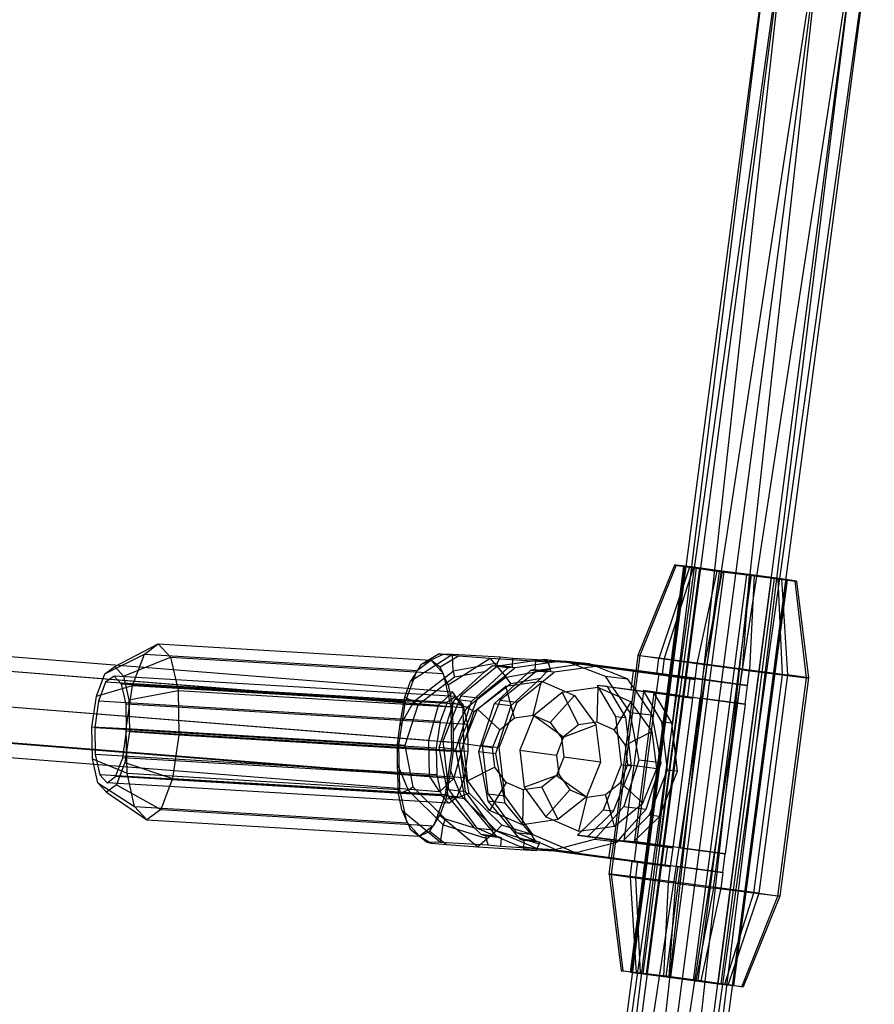
# Paper-space layout 'SW_Model_1' of a CAD drawing. Units: millimetres. Extents: x 69 to 223, y 27 to 181.
# Drawn here: x 124 to 126, y 105 to 109 of the extents above; entities that cross this region are included whole.
import ezdxf

# ---------------------------------------------------------------- set-up
doc = ezdxf.new("R2010")
doc.units = ezdxf.units.MM
doc.layers.add('SLD-0', color=179, linetype='Continuous')

psp = doc.layouts.new('SW_Model_1')

# ---------------------------------------------------------------- linework, layer by layer
at = {"layer": 'SLD-0', "color": 7}
for p, q in [((125.946, 109.0734), (125.2386, 103.7)), ((125.2386, 103.7), (125.9917, 109.0612)), ((125.2859, 103.7), (125.946, 109.0734)), ((125.9917, 109.0612), (125.2859, 103.7)), ((125.9917, 109.0612), (125.2859, 103.7)), ((125.4, 103.7), (125.9917, 109.0612)), ((125.2859, 103.7), (126.1019, 109.0317)), ((126.1019, 109.0317), (125.4, 103.7)), ((126.1019, 109.0317), (125.4, 103.7)), ((125.5141, 103.7), (126.1019, 109.0317)), ((125.4, 103.7), (126.2122, 109.0021)), ((126.2122, 109.0021), (125.5141, 103.7)), ((126.2122, 109.0021), (125.5141, 103.7)), ((125.5614, 103.7), (126.2122, 109.0021)), ((125.5141, 103.7), (126.2578, 108.9899)), ((126.2578, 108.9899), (125.5614, 103.7)), ((125.4827, 105.6019), (125.6522, 106.8907)), ((125.4865, 105.6019), (125.6561, 106.8907)), ((125.6232, 106.8945), (125.5066, 106.6072)), ((125.6277, 106.8945), (125.5129, 106.6072)), ((125.523, 105.5961), (125.6925, 106.885)), ((125.5334, 105.5961), (125.703, 106.885)), ((125.6705, 106.8878), (125.5729, 106.5977)), ((125.6829, 106.8878), (125.5902, 106.5977)), ((125.5965, 105.5862), (125.766, 106.875)), ((125.6109, 105.5862), (125.7804, 106.875)), ((125.6277, 106.8945), (125.6232, 106.8945)), ((125.6232, 106.8945), (125.6705, 106.8878)), ((125.6829, 106.8878), (125.6277, 106.8945)), ((125.6925, 106.885), (125.6522, 106.8907)), ((125.6522, 106.8907), (125.6561, 106.8907)), ((125.6561, 106.8907), (125.703, 106.885)), ((125.6705, 106.8878), (125.7571, 106.8761)), ((125.7739, 106.8761), (125.6829, 106.8878)), ((125.766, 106.875), (125.6925, 106.885)), ((125.7571, 106.8761), (125.6941, 106.5813)), ((125.703, 106.885), (125.7804, 106.875)), ((125.7739, 106.8761), (125.7177, 106.5813)), ((125.7571, 106.8761), (125.8596, 106.8625)), ((125.8532, 106.8636), (125.766, 106.875)), ((125.8765, 106.8625), (125.7739, 106.8761)), ((125.7804, 106.875), (125.8675, 106.8636)), ((125.6837, 105.5747), (125.8532, 106.8636)), ((125.698, 105.5747), (125.8675, 106.8636)), ((125.7611, 105.5647), (125.9306, 106.8536)), ((125.7716, 105.5647), (125.9411, 106.8536)), ((125.9775, 106.8479), (125.808, 105.559)), ((125.8118, 105.559), (125.9814, 106.8479)), ((125.8596, 106.8625), (125.8377, 106.5624)), ((125.9306, 106.8536), (125.8532, 106.8636)), ((125.8596, 106.8625), (125.9507, 106.8508)), ((125.8765, 106.8625), (125.8612, 106.5624)), ((125.8675, 106.8636), (125.9411, 106.8536)), ((125.963, 106.8508), (125.8765, 106.8625)), ((125.9775, 106.8479), (125.9306, 106.8536)), ((125.9411, 106.8536), (125.9814, 106.8479)), ((125.9507, 106.8508), (126.0059, 106.8441)), ((125.9507, 106.8508), (125.9651, 106.546)), ((126.0104, 106.8441), (125.963, 106.8508)), ((125.963, 106.8508), (125.9824, 106.546)), ((125.9814, 106.8479), (125.9775, 106.8479)), ((126.0059, 106.8441), (126.0104, 106.8441)), ((126.0424, 106.5366), (126.0059, 106.8441)), ((126.0104, 106.8441), (126.0487, 106.5366)), ((123.8437, 106.5724), (123.9822, 106.6443)), ((123.938, 106.6116), (123.9822, 106.6443)), ((123.9822, 106.6443), (124.0216, 106.6021)), ((123.9822, 106.6443), (124.8487, 106.5928)), ((124.918, 106.4916), (123.3357, 106.6178)), ((123.8122, 106.549), (123.938, 106.6116)), ((123.8719, 106.5423), (124.0216, 106.6021)), ((123.9008, 106.5128), (123.938, 106.6116)), ((123.938, 106.6116), (124.8045, 106.5601)), ((124.0216, 106.6021), (124.0456, 106.4964)), ((124.0216, 106.6021), (124.8881, 106.5506)), ((124.7843, 106.5265), (124.9172, 106.6119)), ((124.8064, 106.5614), (124.8487, 106.5928)), ((124.8749, 106.6129), (124.8166, 106.5777)), ((124.8487, 106.5928), (124.8166, 106.5777)), ((124.8881, 106.6105), (124.8487, 106.5928)), ((124.8487, 106.5928), (124.8865, 106.5524)), ((124.8785, 106.5707), (124.8487, 106.5928)), ((124.8881, 106.6105), (124.8749, 106.6129)), ((124.8749, 106.6129), (124.9172, 106.6119)), ((124.9367, 106.6059), (124.8785, 106.5707)), ((124.9367, 106.6059), (124.8881, 106.6105)), ((125.0366, 106.5984), (124.9037, 106.513)), ((124.9172, 106.6119), (125.0692, 106.6038)), ((124.9192, 106.558), (124.9172, 106.6119)), ((125.0366, 106.5984), (124.9367, 106.6059)), ((125.2213, 106.5866), (125.0366, 106.5984)), ((125.0366, 106.5984), (125.088, 106.5389)), ((125.0692, 106.6038), (125.0594, 106.5832)), ((125.0618, 106.5745), (125.2089, 106.5955)), ((125.0692, 106.6038), (125.1094, 106.5992)), ((125.1076, 106.5718), (125.1094, 106.5992)), ((125.1094, 106.5992), (125.2072, 106.5934)), ((125.2626, 106.5894), (125.1155, 106.5685)), ((125.181, 106.5911), (125.1793, 106.5637)), ((125.2788, 106.5853), (125.181, 106.5911)), ((125.181, 106.5911), (125.2213, 106.5866)), ((125.2072, 106.5934), (125.2783, 106.5892)), ((125.2089, 106.5955), (125.2417, 106.5918)), ((125.2089, 106.5955), (125.4925, 106.5576)), ((125.2417, 106.5918), (125.2626, 106.5894)), ((125.501, 106.5576), (125.2626, 106.5894)), ((125.2783, 106.5892), (125.2808, 106.589)), ((125.2808, 106.589), (125.2971, 106.5827)), ((125.3524, 106.5809), (125.2808, 106.589)), ((125.5129, 106.6072), (125.4217, 105.9132)), ((125.5066, 106.6072), (125.5001, 106.5576)), ((125.5729, 106.5977), (125.5066, 106.6072)), ((125.5066, 106.6072), (125.5129, 106.6072)), ((125.5129, 106.6072), (125.5902, 106.5977)), ((125.5664, 106.5481), (125.5729, 106.5977)), ((125.6941, 106.5813), (125.5729, 106.5977)), ((125.5902, 106.5977), (125.5837, 106.5481)), ((125.5902, 106.5977), (125.7177, 106.5813)), ((124.8722, 106.4485), (123.2828, 106.5752)), ((124.9516, 106.4417), (123.3811, 106.5669)), ((123.8122, 106.549), (123.8437, 106.5724)), ((123.8437, 106.5724), (123.8719, 106.5423)), ((124.7949, 106.4617), (124.9192, 106.558)), ((124.8031, 106.5562), (124.8064, 106.5614)), ((124.8031, 106.5562), (124.8045, 106.5601)), ((124.8045, 106.5601), (124.8064, 106.5614)), ((124.8166, 106.5777), (124.8064, 106.5614)), ((124.8865, 106.5524), (124.8785, 106.5707)), ((125.0594, 106.5832), (124.9192, 106.558)), ((124.9192, 106.558), (124.9235, 106.5386)), ((125.0618, 106.5745), (124.9437, 106.4795)), ((124.9778, 106.4618), (125.0931, 106.5686)), ((124.9974, 106.4734), (125.1155, 106.5685)), ((125.0186, 106.5554), (125.0431, 106.5743)), ((125.0431, 106.5743), (125.0577, 106.5774)), ((125.0931, 106.5686), (125.0431, 106.5743)), ((125.1647, 106.5605), (125.0494, 106.4537)), ((125.0594, 106.5832), (125.0577, 106.5774)), ((125.0577, 106.5774), (125.1076, 106.5718)), ((125.1155, 106.5685), (125.0618, 106.5745)), ((125.1872, 106.5603), (125.069, 106.4653)), ((125.088, 106.5389), (125.2283, 106.5641)), ((125.0931, 106.5686), (125.1076, 106.5718)), ((125.1793, 106.5637), (125.1647, 106.5605)), ((125.2148, 106.5548), (125.1647, 106.5605)), ((125.1793, 106.5637), (125.2293, 106.558)), ((125.3342, 106.5813), (125.1872, 106.5603)), ((125.2409, 106.5543), (125.1872, 106.5603)), ((125.2293, 106.558), (125.2148, 106.5548)), ((125.2283, 106.5641), (125.2213, 106.5866)), ((125.2293, 106.558), (125.2283, 106.5641)), ((125.388, 106.5752), (125.2409, 106.5543)), ((125.3499, 106.5811), (125.2788, 106.5853)), ((125.2971, 106.5827), (125.3935, 106.5449)), ((125.5726, 106.5495), (125.3342, 106.5813)), ((125.3551, 106.5789), (125.3342, 106.5813)), ((125.3524, 106.5809), (125.3499, 106.5811)), ((125.3687, 106.5746), (125.3524, 106.5809)), ((125.388, 106.5752), (125.3551, 106.5789)), ((125.4651, 106.5368), (125.3687, 106.5746)), ((125.6716, 106.5374), (125.388, 106.5752)), ((125.4847, 106.4982), (125.4925, 106.5576)), ((125.4925, 106.5576), (125.6876, 106.5318)), ((125.4932, 106.4981), (125.501, 106.5576)), ((125.5001, 106.5576), (125.5324, 106.553)), ((125.501, 106.5576), (125.5001, 106.5576)), ((125.6941, 106.5813), (125.6876, 106.5318)), ((125.8377, 106.5624), (125.6941, 106.5813)), ((125.7177, 106.5813), (125.7112, 106.5318)), ((125.7177, 106.5813), (125.8612, 106.5624)), ((125.7464, 105.8684), (125.8377, 106.5624)), ((125.8377, 106.5624), (125.9651, 106.546)), ((125.8547, 106.5128), (125.8612, 106.5624)), ((125.8612, 106.5624), (125.9824, 106.546)), ((123.7856, 106.4785), (123.8122, 106.549)), ((123.8418, 106.5424), (123.815, 106.5226)), ((123.8657, 106.5169), (123.8418, 106.5424)), ((124.9274, 106.4779), (123.8418, 106.5424)), ((123.8719, 106.5423), (123.889, 106.4667)), ((124.7659, 106.4753), (124.7843, 106.5265)), ((124.7674, 106.4613), (124.8031, 106.5562)), ((124.8031, 106.5562), (124.7843, 106.5265)), ((124.9235, 106.5386), (124.8075, 106.45)), ((124.8865, 106.5524), (124.8881, 106.5506)), ((124.8865, 106.5524), (124.8891, 106.5465)), ((124.8881, 106.5506), (124.8891, 106.5465)), ((124.8891, 106.5465), (124.9121, 106.4449)), ((124.9037, 106.513), (124.8891, 106.5465)), ((125.0186, 106.5554), (124.9235, 106.5386)), ((124.924, 106.4679), (125.0186, 106.5554)), ((125.088, 106.5389), (124.9638, 106.4426)), ((125.087, 106.51), (125.1997, 106.5261)), ((125.1026, 106.5184), (125.088, 106.5389)), ((125.1026, 106.5184), (125.1977, 106.5352)), ((125.1977, 106.5352), (125.1031, 106.4476)), ((125.1228, 106.4592), (125.2409, 106.5543)), ((125.1735, 106.4184), (125.1997, 106.5261)), ((125.2148, 106.5548), (125.1977, 106.5352)), ((125.1997, 106.5261), (125.3045, 106.481)), ((125.3935, 106.5449), (125.402, 106.5416)), ((125.402, 106.5416), (125.4737, 106.5335)), ((125.402, 106.5416), (125.4269, 106.5052)), ((125.4737, 106.5335), (125.4651, 106.5368)), ((125.4985, 106.4971), (125.4737, 106.5335)), ((125.5324, 106.553), (125.5664, 106.5481)), ((125.5726, 106.5495), (125.5648, 106.49)), ((125.6876, 106.5318), (125.5664, 106.5481)), ((125.5837, 106.5481), (125.5726, 106.5495)), ((125.5837, 106.5481), (125.6459, 106.5401)), ((125.6459, 106.5401), (125.7112, 106.5318)), ((125.6716, 106.5374), (125.6638, 106.4779)), ((125.8547, 106.5128), (125.6716, 106.5374)), ((125.6876, 106.5318), (125.6797, 106.4723)), ((125.7112, 106.5318), (125.8547, 106.5128)), ((125.9651, 106.546), (125.8739, 105.852)), ((125.9824, 106.546), (125.8911, 105.852)), ((125.9511, 105.8426), (126.0424, 106.5366)), ((126.0487, 106.5366), (125.9574, 105.8426)), ((125.9651, 106.546), (126.0424, 106.5366)), ((126.0487, 106.5366), (125.9824, 106.546)), ((126.0424, 106.5366), (126.0487, 106.5366)), ((123.7856, 106.4785), (123.9008, 106.5128)), ((123.815, 106.5226), (123.7924, 106.4626)), ((124.9006, 106.4581), (123.815, 106.5226)), ((123.8803, 106.4527), (123.8657, 106.5169)), ((124.9513, 106.4523), (123.8657, 106.5169)), ((123.8807, 106.3744), (123.9008, 106.5128)), ((123.889, 106.4667), (124.0456, 106.4964)), ((123.9008, 106.5128), (124.7674, 106.4613)), ((124.0456, 106.4964), (124.0478, 106.3554)), ((124.0456, 106.4964), (124.9121, 106.4449)), ((124.9037, 106.513), (124.9154, 106.4584)), ((124.9866, 106.4298), (125.1026, 106.5184)), ((124.9964, 106.4372), (125.087, 106.51)), ((125.1146, 106.41), (125.087, 106.51)), ((125.3788, 106.5058), (125.2661, 106.4897)), ((125.3788, 106.5058), (125.3764, 106.3954)), ((125.3771, 106.5125), (125.435, 106.414)), ((125.4099, 106.5088), (125.3771, 106.5125)), ((125.4847, 106.4982), (125.3771, 106.5125)), ((125.4836, 106.4607), (125.3788, 106.5058)), ((125.4678, 106.4103), (125.4099, 106.5088)), ((125.4099, 106.5088), (125.5246, 106.4935)), ((125.4269, 106.5052), (125.4805, 106.4269)), ((125.4824, 106.4165), (125.4932, 106.4981)), ((125.6797, 106.4723), (125.4847, 106.4982)), ((125.5521, 106.4188), (125.4985, 106.4971)), ((125.6381, 106.4807), (125.5234, 106.496)), ((125.5234, 106.496), (125.5562, 106.4922)), ((125.5234, 106.496), (125.5812, 106.3974)), ((125.8469, 106.4533), (125.8547, 106.5128)), ((124.841, 106.3376), (123.2533, 106.4642)), ((123.7712, 106.3796), (123.7856, 106.4785)), ((123.889, 106.4667), (123.8906, 106.3661)), ((124.7503, 106.3841), (124.7659, 106.4753)), ((124.7659, 106.4753), (124.7949, 106.4617)), ((124.918, 106.4916), (124.8722, 106.4485)), ((124.8746, 106.3156), (124.924, 106.4679)), ((124.9437, 106.4795), (124.8861, 106.3359)), ((124.9274, 106.4779), (124.9006, 106.4581)), ((124.9516, 106.4417), (124.918, 106.4916)), ((124.9778, 106.4618), (124.924, 106.4679)), ((124.9513, 106.4523), (124.9274, 106.4779)), ((124.9398, 106.3298), (124.9974, 106.4734)), ((124.9437, 106.4795), (124.9974, 106.4734)), ((125.069, 106.4653), (125.0115, 106.3217)), ((125.069, 106.4653), (125.1228, 106.4592)), ((125.2661, 106.4897), (125.1755, 106.4169)), ((125.2281, 106.3949), (125.3045, 106.481)), ((125.2661, 106.4897), (125.3176, 106.387)), ((125.3045, 106.481), (125.3731, 106.3869)), ((125.5246, 106.4935), (125.462, 106.0176)), ((125.496, 106.0128), (125.5586, 106.4887)), ((125.5586, 106.4887), (125.5246, 106.4935)), ((125.5648, 106.49), (125.5541, 106.4084)), ((125.5562, 106.4922), (125.6638, 106.4779)), ((125.614, 106.3937), (125.5562, 106.4922)), ((125.5586, 106.4887), (125.6797, 106.4723)), ((125.5755, 106.0048), (125.6381, 106.4807)), ((125.6797, 106.4723), (125.6172, 105.9964)), ((125.6381, 106.4807), (125.7033, 106.4723)), ((125.7033, 106.4723), (125.6408, 105.9964)), ((125.6638, 106.4779), (125.8469, 106.4533)), ((125.8469, 106.4533), (125.7033, 106.4723)), ((124.9532, 106.328), (123.3924, 106.4524)), ((123.7924, 106.4626), (123.7802, 106.3786)), ((124.878, 106.3981), (123.7924, 106.4626)), ((123.8817, 106.3671), (123.8803, 106.4527)), ((124.9659, 106.3881), (123.8803, 106.4527)), ((124.7472, 106.3228), (124.7674, 106.4613)), ((124.7949, 106.4617), (124.7503, 106.3841)), ((124.8075, 106.45), (124.7659, 106.322)), ((124.8075, 106.45), (124.7949, 106.4617)), ((124.8722, 106.4485), (124.841, 106.3376)), ((124.9006, 106.4581), (124.878, 106.3981)), ((124.9121, 106.4449), (124.9144, 106.3039)), ((124.9154, 106.4584), (124.9191, 106.365)), ((124.9638, 106.4426), (124.9154, 106.4584)), ((124.9191, 106.365), (124.9638, 106.4426)), ((124.9283, 106.3095), (124.9778, 106.4618)), ((124.9659, 106.3881), (124.9513, 106.4523)), ((124.9532, 106.328), (124.9516, 106.4417)), ((124.9523, 106.327), (124.9964, 106.4372)), ((124.9638, 106.4426), (124.9866, 106.4298)), ((125.0674, 106.372), (124.9964, 106.4372)), ((125.0494, 106.4537), (124.9999, 106.3014)), ((125.1031, 106.4476), (125.0494, 106.4537)), ((125.1031, 106.4476), (125.0536, 106.2953)), ((125.0652, 106.3156), (125.1228, 106.4592)), ((125.4836, 106.4607), (125.4311, 106.3719)), ((125.5522, 106.3667), (125.4836, 106.4607)), ((125.8469, 106.4533), (125.7843, 105.9775)), ((124.945, 106.3018), (124.9866, 106.4298)), ((125.0674, 106.372), (125.1146, 106.41)), ((125.1146, 106.41), (125.1735, 106.4184)), ((125.1755, 106.4169), (125.1314, 106.3068)), ((125.1735, 106.4184), (125.2281, 106.3949)), ((125.1755, 106.4169), (125.2704, 106.349)), ((125.435, 106.414), (125.4678, 106.4103)), ((125.435, 106.414), (125.4534, 106.2602)), ((125.4413, 106.1039), (125.4824, 106.4165)), ((125.4862, 106.2565), (125.4678, 106.4103)), ((125.4805, 106.4269), (125.5521, 106.4188)), ((125.4805, 106.4269), (125.5092, 106.275)), ((125.5541, 106.4084), (125.513, 106.0958)), ((125.5808, 106.2669), (125.5521, 106.4188)), ((123.7728, 106.2789), (123.7712, 106.3796)), ((123.8807, 106.3744), (123.7712, 106.3796)), ((123.7802, 106.3786), (123.7815, 106.293)), ((123.7802, 106.3786), (124.8657, 106.314)), ((123.8829, 106.2334), (123.8807, 106.3744)), ((124.7472, 106.3228), (123.8807, 106.3744)), ((124.7426, 106.3234), (124.7503, 106.3841)), ((124.878, 106.3981), (124.8657, 106.314)), ((124.9672, 106.3025), (124.9659, 106.3881)), ((125.0444, 106.3145), (125.0674, 106.372)), ((125.2281, 106.3949), (125.2639, 106.3458)), ((125.2639, 106.3458), (125.3731, 106.3869)), ((125.3176, 106.387), (125.2704, 106.349)), ((125.3764, 106.3954), (125.3176, 106.387)), ((125.3731, 106.3869), (125.3872, 106.269)), ((125.4311, 106.3719), (125.3764, 106.3954)), ((125.4669, 106.3228), (125.4311, 106.3719)), ((125.5812, 106.3974), (125.614, 106.3937)), ((125.5812, 106.3974), (125.5997, 106.2437)), ((125.6325, 106.2399), (125.614, 106.3937)), ((124.8426, 106.2239), (123.2646, 106.3497)), ((123.363, 106.3414), (124.922, 106.2171)), ((123.8694, 106.283), (123.8817, 106.3671)), ((123.8906, 106.3661), (123.8762, 106.2672)), ((124.9672, 106.3025), (123.8817, 106.3671)), ((123.8906, 106.3661), (124.0478, 106.3554)), ((124.0478, 106.3554), (124.0276, 106.217)), ((124.0478, 106.3554), (124.9144, 106.3039)), ((124.9191, 106.365), (124.919, 106.3034)), ((125.2704, 106.349), (125.2473, 106.2915)), ((125.2639, 106.3458), (125.2713, 106.2843)), ((125.5522, 106.3667), (125.4669, 106.3228)), ((125.5663, 106.2488), (125.5522, 106.3667)), ((124.7424, 106.2617), (124.7426, 106.3234)), ((124.7659, 106.322), (124.7426, 106.3234)), ((124.7494, 106.1819), (124.7472, 106.3228)), ((124.7659, 106.322), (124.7908, 106.1901)), ((124.841, 106.3376), (124.8426, 106.2239)), ((124.8657, 106.314), (124.8671, 106.2284)), ((124.9042, 106.1586), (124.8746, 106.3156)), ((124.9283, 106.3095), (124.8746, 106.3156)), ((124.8861, 106.3359), (124.9046, 106.1821)), ((124.8861, 106.3359), (124.9398, 106.3298)), ((124.922, 106.2171), (124.9532, 106.328)), ((124.9579, 106.1525), (124.9283, 106.3095)), ((124.9583, 106.176), (124.9398, 106.3298)), ((124.9664, 106.2091), (124.9523, 106.327)), ((125.0444, 106.3145), (124.9523, 106.327)), ((125.0115, 106.3217), (125.0299, 106.1679)), ((125.0115, 106.3217), (125.0652, 106.3156)), ((125.0517, 106.253), (125.0444, 106.3145)), ((125.0836, 106.1618), (125.0652, 106.3156)), ((125.1314, 106.3068), (125.1455, 106.1889)), ((125.1314, 106.3068), (125.2473, 106.2915)), ((125.4742, 106.2613), (125.4669, 106.3228)), ((124.8762, 106.174), (123.3101, 106.2988)), ((123.79, 106.2034), (123.7728, 106.2789)), ((123.7728, 106.2789), (123.8829, 106.2334)), ((123.7815, 106.293), (123.7961, 106.2288)), ((124.8671, 106.2284), (123.7815, 106.293)), ((123.8468, 106.223), (123.8694, 106.283)), ((124.955, 106.2185), (123.8694, 106.283)), ((124.9144, 106.3039), (124.8942, 106.1655)), ((124.919, 106.3034), (124.9113, 106.2426)), ((124.919, 106.3034), (124.945, 106.3018)), ((124.9699, 106.1698), (124.945, 106.3018)), ((124.955, 106.2185), (124.9672, 106.3025)), ((125.0536, 106.2953), (124.9999, 106.3014)), ((124.9999, 106.3014), (125.0295, 106.1444)), ((125.0536, 106.2953), (125.0833, 106.1383)), ((125.2473, 106.2915), (125.2547, 106.23)), ((125.2713, 106.2843), (125.2482, 106.2268)), ((125.3872, 106.269), (125.2713, 106.2843)), ((123.8762, 106.2672), (123.8497, 106.1966)), ((123.8762, 106.2672), (124.0276, 106.217)), ((124.7461, 106.1684), (124.7424, 106.2617)), ((124.7424, 106.2617), (124.7768, 106.1795)), ((125.0517, 106.253), (124.9664, 106.2091)), ((125.0875, 106.2039), (125.0517, 106.253)), ((125.3872, 106.269), (125.3431, 106.1589)), ((125.4534, 106.2602), (125.3958, 106.1166)), ((125.4287, 106.1128), (125.4862, 106.2565)), ((125.4512, 106.2038), (125.4742, 106.2613)), ((125.4862, 106.2565), (125.4534, 106.2602)), ((125.5092, 106.275), (125.4613, 106.1276)), ((125.4742, 106.2613), (125.5663, 106.2488)), ((125.5808, 106.2669), (125.5092, 106.275)), ((125.5222, 106.1386), (125.5663, 106.2488)), ((125.5329, 106.1195), (125.5808, 106.2669)), ((123.7961, 106.2288), (123.82, 106.2032)), ((124.8817, 106.1642), (123.7961, 106.2288)), ((123.82, 106.2032), (123.8468, 106.223)), ((124.9324, 106.1585), (123.8468, 106.223)), ((123.9069, 106.1277), (123.8829, 106.2334)), ((123.8829, 106.2334), (124.7494, 106.1819)), ((124.0276, 106.217), (123.9905, 106.1182)), ((124.0276, 106.217), (124.8942, 106.1655)), ((124.8426, 106.2239), (124.8762, 106.174)), ((124.8671, 106.2284), (124.8817, 106.1642)), ((124.8762, 106.174), (124.922, 106.2171)), ((124.9113, 106.2426), (124.8957, 106.1514)), ((124.9456, 106.1604), (124.9113, 106.2426)), ((124.9324, 106.1585), (124.955, 106.2185)), ((125.1455, 106.1889), (125.2547, 106.23)), ((125.2482, 106.2268), (125.201, 106.1888)), ((125.2482, 106.2268), (125.3431, 106.1589)), ((125.2547, 106.23), (125.2905, 106.1809)), ((125.5997, 106.2437), (125.5421, 106.1)), ((125.5749, 106.0963), (125.6325, 106.2399)), ((125.6325, 106.2399), (125.5997, 106.2437)), ((123.8181, 106.1733), (123.79, 106.2034)), ((123.79, 106.2034), (123.9069, 106.1277)), ((123.8497, 106.1966), (123.8181, 106.1733)), ((124.9056, 106.1387), (123.82, 106.2032)), ((123.8497, 106.1966), (123.9905, 106.1182)), ((124.7725, 106.0803), (124.7494, 106.1819)), ((124.7768, 106.1795), (124.7908, 106.1901)), ((124.7908, 106.1901), (124.8945, 106.0884)), ((124.9046, 106.1821), (124.9941, 106.0594)), ((124.9046, 106.1821), (124.9583, 106.176)), ((125.035, 106.1151), (124.9664, 106.2091)), ((125.0875, 106.2039), (125.035, 106.1151)), ((125.1422, 106.1804), (125.0875, 106.2039)), ((125.201, 106.1888), (125.1422, 106.1804)), ((125.1455, 106.1889), (125.2141, 106.0948)), ((125.201, 106.1888), (125.2525, 106.0861)), ((125.404, 106.1658), (125.4512, 106.2038)), ((125.5222, 106.1386), (125.4512, 106.2038)), ((123.8181, 106.1733), (123.9463, 106.0855)), ((124.7768, 106.1795), (124.7461, 106.1684)), ((124.7578, 106.1138), (124.7461, 106.1684)), ((124.8878, 106.0692), (124.7768, 106.1795)), ((124.8942, 106.1655), (124.8585, 106.0706)), ((124.8957, 106.1514), (124.8772, 106.1003)), ((124.8817, 106.1642), (124.9056, 106.1387)), ((124.8957, 106.1514), (124.9456, 106.1604)), ((124.9868, 106.0605), (124.9042, 106.1586)), ((124.9579, 106.1525), (124.9042, 106.1586)), ((124.9056, 106.1387), (124.9324, 106.1585)), ((124.9699, 106.1698), (124.9456, 106.1604)), ((124.9456, 106.1604), (125.0566, 106.0501)), ((125.0587, 106.0328), (124.9579, 106.1525)), ((125.0478, 106.0533), (124.9583, 106.176)), ((125.0736, 106.0682), (124.9699, 106.1698)), ((125.0299, 106.1679), (125.1194, 106.0452)), ((125.0299, 106.1679), (125.0836, 106.1618)), ((125.1731, 106.0391), (125.0836, 106.1618)), ((125.1422, 106.1804), (125.1398, 106.07)), ((125.2141, 106.0948), (125.2905, 106.1809)), ((125.3431, 106.1589), (125.2525, 106.0861)), ((125.2905, 106.1809), (125.3451, 106.1574)), ((125.3189, 106.0497), (125.3451, 106.1574)), ((125.3451, 106.1574), (125.404, 106.1658)), ((125.4316, 106.0658), (125.404, 106.1658)), ((123.9463, 106.0855), (123.9069, 106.1277)), ((123.9069, 106.1277), (124.7734, 106.0761)), ((125.0833, 106.1383), (125.0295, 106.1444)), ((125.0295, 106.1444), (125.1303, 106.0247)), ((125.0833, 106.1383), (125.1659, 106.0402)), ((125.4613, 106.1276), (125.398, 106.0562)), ((125.4316, 106.0658), (125.5222, 106.1386)), ((125.4613, 106.1276), (125.5329, 106.1195)), ((125.4697, 106.0481), (125.5329, 106.1195)), ((123.9905, 106.1182), (123.9463, 106.0855)), ((123.9905, 106.1182), (124.857, 106.0667)), ((124.8787, 106.0132), (124.7578, 106.1138)), ((124.7578, 106.1138), (124.7725, 106.0803)), ((124.8585, 106.0706), (124.8772, 106.1003)), ((124.8772, 106.1003), (124.9981, 105.9997)), ((124.8945, 106.0884), (124.8878, 106.0692)), ((124.8945, 106.0884), (124.9868, 106.0605)), ((125.1398, 106.07), (125.035, 106.1151)), ((125.2141, 106.0948), (125.3189, 106.0497)), ((125.3958, 106.1166), (125.3145, 106.0366)), ((125.3473, 106.0329), (125.4287, 106.1128)), ((125.4287, 106.1128), (125.3958, 106.1166)), ((125.4306, 106.0222), (125.4413, 106.1039)), ((125.5421, 106.1), (125.4608, 106.0201)), ((125.4936, 106.0163), (125.5749, 106.0963)), ((125.513, 106.0958), (125.5022, 106.0141)), ((125.5749, 106.0963), (125.5421, 106.1)), ((123.9463, 106.0855), (124.8128, 106.034)), ((124.7734, 106.0761), (124.7725, 106.0803)), ((124.7751, 106.0744), (124.7725, 106.0803)), ((124.7751, 106.0744), (124.7734, 106.0761)), ((124.8128, 106.034), (124.7751, 106.0744)), ((124.7751, 106.0744), (124.7831, 106.0561)), ((124.8552, 106.0653), (124.8128, 106.034)), ((124.8449, 106.0491), (124.8552, 106.0653)), ((124.8585, 106.0706), (124.8552, 106.0653)), ((124.857, 106.0667), (124.8552, 106.0653)), ((124.8585, 106.0706), (124.857, 106.0667)), ((124.8787, 106.0132), (124.8878, 106.0692)), ((124.8878, 106.0692), (125.0237, 106.0275)), ((125.0086, 106.0385), (124.9868, 106.0605)), ((125.1306, 106.0006), (124.9941, 106.0594)), ((124.9941, 106.0594), (125.0478, 106.0533)), ((125.0566, 106.0501), (125.0736, 106.0682)), ((125.1659, 106.0402), (125.0736, 106.0682)), ((125.2525, 106.0861), (125.1398, 106.07)), ((125.3189, 106.0497), (125.4316, 106.0658)), ((124.7831, 106.0561), (124.8365, 106.0142)), ((124.7831, 106.0561), (124.8128, 106.034)), ((124.8128, 106.034), (124.8449, 106.0491)), ((124.8128, 106.034), (124.8496, 106.0118)), ((124.8449, 106.0491), (124.8983, 106.0072)), ((125.0566, 106.0501), (124.9981, 105.9997)), ((125.0227, 106.0336), (125.0086, 106.0385)), ((125.0587, 106.0328), (125.0086, 106.0385)), ((125.0727, 106.028), (125.0227, 106.0336)), ((125.0227, 106.0336), (125.0237, 106.0275)), ((125.0237, 106.0275), (125.0307, 106.0051)), ((125.1844, 105.9945), (125.0478, 106.0533)), ((125.1926, 106.0084), (125.0566, 106.0501)), ((125.0727, 106.028), (125.0587, 106.0328)), ((125.0709, 106.0005), (125.0727, 106.028)), ((125.256, 105.9864), (125.1194, 106.0452)), ((125.1194, 106.0452), (125.1731, 106.0391)), ((125.1659, 106.0402), (125.1804, 106.0191)), ((125.1731, 106.0391), (125.3097, 105.9803)), ((125.3145, 106.0366), (125.4221, 106.0223)), ((125.3473, 106.0329), (125.3145, 106.0366)), ((125.462, 106.0176), (125.3473, 106.0329)), ((125.398, 106.0562), (125.3687, 106.0231)), ((125.4403, 106.015), (125.4697, 106.0481)), ((124.8787, 106.0132), (124.8365, 106.0142)), ((124.8365, 106.0142), (124.8496, 106.0118)), ((124.8496, 106.0118), (124.8983, 106.0072)), ((125.0307, 106.0051), (124.8787, 106.0132)), ((124.8983, 106.0072), (124.9981, 105.9997)), ((124.9981, 105.9997), (125.1828, 105.9879)), ((125.0709, 106.0005), (125.0307, 106.0051)), ((125.1687, 105.9947), (125.0709, 106.0005)), ((125.1804, 106.0191), (125.1303, 106.0247)), ((125.1303, 106.0247), (125.1443, 106.0199)), ((125.4143, 105.9628), (125.1306, 106.0006)), ((125.1306, 106.0006), (125.1635, 105.9969)), ((125.1443, 106.0199), (125.1426, 105.9924)), ((125.1943, 106.0142), (125.1443, 106.0199)), ((125.1635, 105.9969), (125.1844, 105.9945)), ((125.2398, 105.9905), (125.1687, 105.9947)), ((125.1804, 106.0191), (125.1943, 106.0142)), ((125.1828, 105.9879), (125.1926, 106.0084)), ((125.4228, 105.9627), (125.1844, 105.9945)), ((125.1926, 106.0084), (125.1943, 106.0142)), ((125.2593, 105.9947), (125.2423, 105.9903)), ((125.3598, 106.0208), (125.2593, 105.9947)), ((125.3309, 105.9866), (125.4314, 106.0127)), ((125.3687, 106.0231), (125.3598, 106.0208)), ((125.4403, 106.015), (125.3687, 106.0231)), ((125.4143, 105.9628), (125.4221, 106.0223)), ((125.4221, 106.0223), (125.6172, 105.9964)), ((125.4228, 105.9627), (125.4306, 106.0222)), ((125.4314, 106.0127), (125.4403, 106.015)), ((125.4608, 106.0201), (125.4936, 106.0163)), ((125.4608, 106.0201), (125.5755, 106.0048)), ((125.462, 106.0176), (125.496, 106.0128)), ((125.6012, 106.002), (125.4936, 106.0163)), ((125.5022, 106.0141), (125.4944, 105.9546)), ((125.6172, 105.9964), (125.496, 106.0128)), ((125.6408, 105.9964), (125.5755, 106.0048)), ((125.5934, 105.9425), (125.6012, 106.002)), ((125.7843, 105.9775), (125.6012, 106.002)), ((125.6172, 105.9964), (125.6093, 105.9369)), ((125.6408, 105.9964), (125.7843, 105.9775)), ((125.1828, 105.9879), (125.1426, 105.9924)), ((125.1426, 105.9924), (125.2403, 105.9866)), ((125.2423, 105.9903), (125.2398, 105.9905)), ((125.2403, 105.9866), (125.3114, 105.9824)), ((125.2423, 105.9903), (125.314, 105.9822)), ((125.2769, 105.984), (125.256, 105.9864)), ((125.4944, 105.9546), (125.256, 105.9864)), ((125.3097, 105.9803), (125.2769, 105.984)), ((125.3097, 105.9803), (125.5934, 105.9425)), ((125.3114, 105.9824), (125.314, 105.9822)), ((125.314, 105.9822), (125.3309, 105.9866)), ((125.6093, 105.9369), (125.4143, 105.9628)), ((125.4153, 105.9132), (125.4219, 105.9627)), ((125.4219, 105.9627), (125.4228, 105.9627)), ((125.4542, 105.9581), (125.4219, 105.9627)), ((125.7765, 105.918), (125.7843, 105.9775)), ((125.4882, 105.9533), (125.4542, 105.9581)), ((125.4816, 105.9037), (125.4882, 105.9533)), ((125.4882, 105.9533), (125.6093, 105.9369)), ((125.4944, 105.9546), (125.5054, 105.9533)), ((125.5054, 105.9533), (125.4989, 105.9037)), ((125.5054, 105.9533), (125.5676, 105.9453)), ((125.5676, 105.9453), (125.6329, 105.9369)), ((125.5934, 105.9425), (125.7765, 105.918)), ((125.6093, 105.9369), (125.6028, 105.8873)), ((125.6329, 105.9369), (125.6264, 105.8873)), ((125.7765, 105.918), (125.6329, 105.9369)), ((125.4217, 105.9132), (125.4153, 105.9132)), ((125.4153, 105.9132), (125.4816, 105.9037)), ((125.4153, 105.9132), (125.4537, 105.6056)), ((125.4989, 105.9037), (125.4217, 105.9132)), ((125.4217, 105.9132), (125.4582, 105.6056)), ((125.4816, 105.9037), (125.6028, 105.8873)), ((125.4816, 105.9037), (125.501, 105.5989)), ((125.6264, 105.8873), (125.4989, 105.9037)), ((125.4989, 105.9037), (125.5134, 105.5989)), ((125.7765, 105.918), (125.77, 105.8684)), ((125.6028, 105.8873), (125.5876, 105.5872)), ((125.6028, 105.8873), (125.7464, 105.8684)), ((125.6264, 105.8873), (125.6044, 105.5872)), ((125.77, 105.8684), (125.6264, 105.8873)), ((125.7464, 105.8684), (125.6901, 105.5737)), ((125.77, 105.8684), (125.707, 105.5737)), ((125.8739, 105.852), (125.7464, 105.8684)), ((125.8911, 105.852), (125.77, 105.8684)), ((125.8739, 105.852), (125.7812, 105.562)), ((125.8911, 105.852), (125.7935, 105.562)), ((125.8364, 105.5552), (125.9511, 105.8426)), ((125.9574, 105.8426), (125.8409, 105.5552)), ((125.9511, 105.8426), (125.8739, 105.852)), ((125.8911, 105.852), (125.9574, 105.8426)), ((125.9574, 105.8426), (125.9511, 105.8426)), ((125.501, 105.5989), (125.4537, 105.6056)), ((125.4537, 105.6056), (125.4582, 105.6056)), ((125.4582, 105.6056), (125.5134, 105.5989)), ((125.4865, 105.6019), (125.4827, 105.6019)), ((125.4827, 105.6019), (125.523, 105.5961)), ((125.5334, 105.5961), (125.4865, 105.6019)), ((125.5876, 105.5872), (125.501, 105.5989)), ((125.5134, 105.5989), (125.6044, 105.5872)), ((125.523, 105.5961), (125.5965, 105.5862)), ((125.6109, 105.5862), (125.5334, 105.5961)), ((125.6901, 105.5737), (125.5876, 105.5872)), ((125.6044, 105.5872), (125.707, 105.5737)), ((125.5965, 105.5862), (125.6837, 105.5747)), ((125.698, 105.5747), (125.6109, 105.5862)), ((125.6837, 105.5747), (125.7611, 105.5647)), ((125.7812, 105.562), (125.6901, 105.5737)), ((125.7716, 105.5647), (125.698, 105.5747)), ((125.707, 105.5737), (125.7935, 105.562)), ((125.7611, 105.5647), (125.808, 105.559)), ((125.8118, 105.559), (125.7716, 105.5647)), ((125.8364, 105.5552), (125.7812, 105.562)), ((125.7935, 105.562), (125.8409, 105.5552)), ((125.808, 105.559), (125.8118, 105.559)), ((125.8409, 105.5552), (125.8364, 105.5552))]:
    psp.add_line(p, q, dxfattribs=at)

doc.saveas('drawing.dxf')
